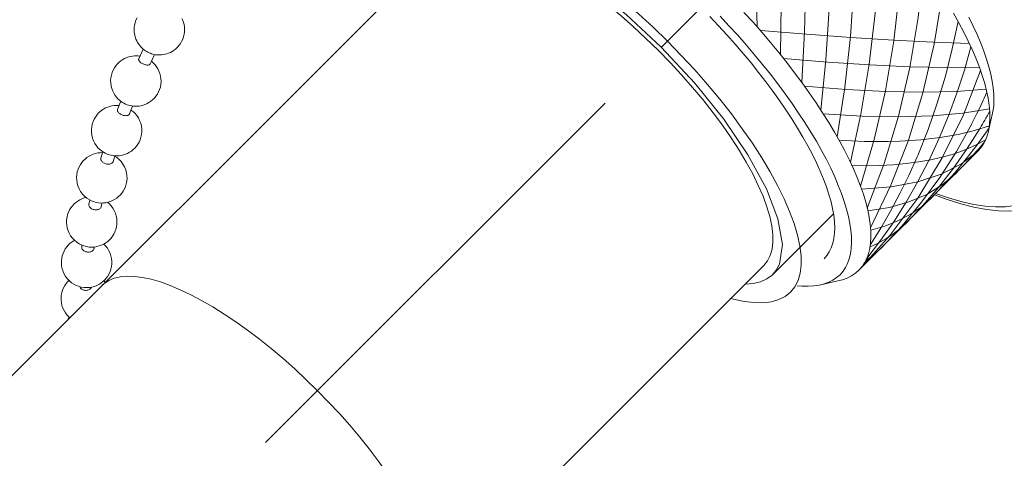
# Model space of a CAD drawing. Units: millimetres. Extents: x -394 to 410, y -241 to 457.
# Drawn here: x -156 to -117, y 376 to 393 of the extents above; entities that cross this region are included whole.
import ezdxf

# ---------------------------------------------------------------- set-up
doc = ezdxf.new("R2010")
doc.units = ezdxf.units.MM
doc.linetypes.add('CENTRO2', pattern=[28.575, 19.05, -3.175, 3.175, -3.175])
for name, color, linetype, lineweight in [('Assi', 1, 'CENTRO2', 18), ('Disegno', 7, 'Continuous', 20), ('Quote', 1, 'Continuous', 18)]:
    doc.layers.add(name, color=color, linetype=linetype, lineweight=lineweight)
doc.styles.get("Standard").update_dxf_attribs({"font": 'ARIALUNI.TTF', "height": 10})
doc.dimstyles.get("Standard").update_dxf_attribs({"dimtxt": 10, "dimasz": 5, "dimexe": 0.18, "dimexo": 0.0625, "dimgap": 3, "dimtad": 1, "dimtoh": 1, "dimdec": 4, "dimdsep": 46, "dimtxsty": 'Standard', "dimcen": 0.09, "dimadec": 0, "dimazin": 0, "dimtfac": 1, "dimtdec": 4, "dimtofl": 0, "dimtmove": 0, "dimatfit": 3, "dimfxl": 1, "dimtolj": 1, "dimtzin": 0, "dimarcsym": 0})

# ---------------------------------------------------------------- blocks, each defined once
blk = doc.blocks.new('*D10')
at = {"layer": 'Defpoints', "color": 0, "transparency": 16777216}
for p in [(-111.87, 456.762), (-379.435, 96.33), (-286.275, 96.33)]:
    blk.add_point(p, dxfattribs=at)
at = {"layer": 'Quote', "color": 0, "lineweight": -2, "transparency": 16777216}
for p, q in [((-111.933, 456.762), (-379.615, 456.762)), ((-379.435, 451.762), (-379.435, 101.33)), ((-286.338, 96.33), (-379.615, 96.33))]:
    blk.add_line(p, q, dxfattribs=at)
at = {"layer": 'Quote', "color": 0, "transparency": 16777216}
for points in [[(-380.268, 451.762), (-378.601, 451.762), (-379.435, 456.762)], [(-380.268, 101.33), (-378.601, 101.33), (-379.435, 96.33)]]:
    blk.add_solid(points, dxfattribs=at)
at = {"layer": 'Quote', "color": 0, "transparency": 16777216, "insert": (-387.544, 259.17), "char_height": 10, "attachment_point": 5, "rotation": 90}
blk.add_mtext('\\A1;360.5', dxfattribs=at)

msp = doc.modelspace()

# ---------------------------------------------------------------- linework, layer by layer
at = {"layer": 'Assi'}
msp.add_lwpolyline([(-146.50667, 376.43145), (-81.64008, 441.29808)], dxfattribs=at)
at = {"layer": 'Disegno'}
for points in [[(-127.49574, 402.41788), (-127.34873, 400.66433), (-127.22571, 398.81115), (-127.12862, 396.88577), (-127.05881, 394.91719), (-127.01734, 392.93447)], [(-126.38915, 401.56938), (-126.24514, 399.73544), (-126.14164, 397.81566), (-126.08017, 395.83875), (-126.06167, 393.83385), (-126.08641, 391.83125)], [(-125.28591, 400.63849), (-125.16181, 398.73837), (-125.0944, 396.76735), (-125.08468, 394.7547), (-125.13275, 392.73027), (-125.23795, 390.72472)], [(-124.20338, 399.6397), (-124.11587, 397.68863), (-124.10062, 395.68243), (-124.15784, 393.65069), (-124.28674, 391.62382), (-124.48536, 389.63227)], [(-123.15865, 398.5888), (-123.12372, 396.60299), (-123.17586, 394.57828), (-123.31429, 392.54438), (-123.53699, 390.53201), (-123.84057, 388.57111)], [(-130.57286, 392.36531), (-131.14022, 392.91774), (-131.71214, 393.44721), (-132.28868, 393.95371), (-132.87303, 394.43976), (-133.46198, 394.90283), (-134.04575, 395.33505), (-134.62422, 395.73626), (-135.19752, 396.10675), (-135.75606, 396.4405), (-136.29963, 396.73663), (-136.82843, 396.99587), (-137.33375, 397.21392), (-137.81517, 397.39005), (-138.27306, 397.52527), (-138.6998, 397.61685), (-139.09487, 397.66451), (-139.45885, 397.66867), (-139.78565, 397.62934), (-140.07461, 397.54594), (-140.32642, 397.4189), (-140.53684, 397.25052)], [(-122.16822, 397.50245), (-122.2011, 395.49855), (-122.33477, 393.47212), (-122.56733, 391.45322), (-122.89526, 389.472), (-123.31368, 387.55811)], [(-130.8147, 392.12343), (-132.21238, 393.42719), (-133.6468, 394.58402), (-135.05939, 395.54635), (-136.41441, 396.28532), (-137.6107, 396.74582), (-138.62326, 396.92353), (-139.42205, 396.80697)], [(-130.93561, 392.0025), (-131.42191, 392.47605), (-131.91216, 392.92994), (-132.40631, 393.3641), (-132.9072, 393.78067), (-133.41205, 394.1775), (-133.91239, 394.54799), (-134.40824, 394.89207), (-134.89959, 395.20945), (-135.37837, 395.49553), (-135.84428, 395.74932), (-136.29755, 395.97139), (-136.7307, 396.15843), (-137.14332, 396.30958), (-137.53577, 396.42528), (-137.90158, 396.50394), (-138.24022, 396.54471), (-138.55218, 396.5483), (-138.83231, 396.51471), (-139.08, 396.44308), (-139.29584, 396.33427), (-139.4762, 396.18972)], [(-121.24768, 396.39772), (-121.36247, 394.39267), (-121.5906, 392.38167), (-121.9287, 390.39435), (-122.37172, 388.46058), (-122.91305, 386.60905)], [(-181.45588, 354.21016), (-139.4762, 396.18987)], [(-120.41157, 395.29199), (-120.62114, 393.3028), (-120.95512, 391.32388), (-121.40851, 389.38444), (-121.9746, 387.51346), (-122.64492, 385.7391)], [(-119.67304, 394.20291), (-119.98873, 392.24624), (-120.43827, 390.3154), (-121.01498, 388.43933), (-121.71021, 386.64595), (-122.51361, 384.96187)], [(-151.60547, 393.28522), (-151.64852, 393.19249), (-151.68189, 393.09595), (-151.70513, 392.99698), (-151.71817, 392.89664), (-151.72106, 392.79853), (-151.71478, 392.70465), (-151.70039, 392.61486), (-151.67889, 392.5301), (-151.65128, 392.45057), (-151.61868, 392.37693), (-151.58193, 392.30896), (-151.542, 392.24681), (-151.49982, 392.19047), (-151.45557, 392.13929), (-151.40967, 392.09271), (-151.36338, 392.05159)], [(-150.92492, 391.83907), (-150.87105, 391.82938), (-150.81466, 391.82242), (-150.75563, 391.81876), (-150.69417, 391.8184), (-150.63085, 391.8222), (-150.56561, 391.83024), (-150.49778, 391.84337), (-150.4277, 391.86211), (-150.35614, 391.88708), (-150.28332, 391.91902), (-150.20936, 391.959), (-150.1361, 392.00723), (-150.06632, 392.06235), (-150.00198, 392.12336), (-149.9426, 392.19061), (-149.88746, 392.26604), (-149.83704, 392.35095), (-149.79398, 392.44368), (-149.76064, 392.54022), (-149.7374, 392.63919), (-149.72434, 392.7396), (-149.72143, 392.83764), (-149.72771, 392.93167), (-149.7421, 393.02124), (-149.76364, 393.10607), (-149.79125, 393.1856), (-149.82384, 393.25924)], [(-128.89382, 393.33826), (-128.54946, 392.97667), (-128.21313, 392.61163), (-127.88498, 392.24344), (-127.56488, 391.87187), (-127.25501, 391.49951), (-126.95549, 391.12636), (-126.66621, 390.75257), (-126.38911, 390.38036), (-126.12431, 390.01001), (-125.87168, 389.64131), (-125.63297, 389.27699), (-125.40828, 388.91684), (-125.1975, 388.56099), (-125.00208, 388.21189), (-124.82206, 387.86939), (-124.65743, 387.53342), (-124.50922, 387.20664), (-124.37755, 386.88861), (-124.26239, 386.5797), (-124.16441, 386.2817), (-124.0838, 385.99482), (-124.02045, 385.71893), (-123.97473, 385.45602), (-123.94681, 385.20597), (-123.94374, 385.16391)], [(-128.4838, 393.35455), (-128.13014, 392.97803), (-127.7833, 392.59692), (-127.44545, 392.21365), (-127.11662, 391.82823), (-126.79678, 391.44059), (-126.48789, 391.05323), (-126.19005, 390.66594), (-125.90317, 390.27901), (-125.62902, 389.89453), (-125.36768, 389.51284), (-125.11906, 389.13366), (-124.88477, 388.75937), (-124.66481, 388.39024), (-124.45912, 388.02592), (-124.26901, 387.66885), (-124.09455, 387.31917), (-123.93561, 386.9766), (-123.79323, 386.64329), (-123.6675, 386.31945), (-123.55832, 386.00501), (-123.46632, 385.7017), (-123.39166, 385.40987), (-123.33421, 385.12939), (-123.29432, 384.86182), (-123.27214, 384.60738), (-123.2675, 384.36601), (-123.28047, 384.13914), (-123.31113, 383.92676), (-123.35942, 383.72903), (-123.425, 383.54708), (-123.50777, 383.38114), (-123.60786, 383.23114), (-123.72523, 383.09671)], [(-127.53516, 393.5075), (-127.17655, 393.11347), (-126.82648, 392.71635), (-126.48575, 392.317), (-126.15502, 391.91615), (-125.83497, 391.51466), (-125.52631, 391.11345), (-125.22968, 390.71324), (-124.94562, 390.31504), (-124.67478, 389.91936), (-124.41775, 389.52741), (-124.17497, 389.13962), (-123.94702, 388.75707), (-123.73434, 388.38041), (-123.53738, 388.01042), (-123.35657, 387.64789), (-123.19224, 387.2937), (-123.04475, 386.9484), (-122.91441, 386.61286), (-122.80149, 386.28766), (-122.70623, 385.97343), (-122.62881, 385.67106), (-122.56942, 385.38095), (-122.52816, 385.10376), (-122.50509, 384.84), (-122.50032, 384.59037), (-122.51379, 384.35532), (-122.54553, 384.13533), (-122.59545, 383.93085), (-122.66347, 383.7423), (-122.7494, 383.57019), (-122.85308, 383.41466), (-122.97432, 383.27614)], [(-119.22932, 393.4747), (-119.01668, 393.09804), (-118.8197, 392.72812), (-118.63887, 392.36559), (-118.47454, 392.01139), (-118.32707, 391.6661), (-118.19673, 391.33049), (-118.08383, 391.00528), (-117.98857, 390.69113), (-117.91114, 390.38875), (-117.85172, 390.09858), (-117.81046, 389.82146), (-117.78743, 389.5577), (-117.78262, 389.30807), (-117.79613, 389.07302), (-117.82785, 388.8531), (-117.84325, 388.77968)], [(-118.62108, 393.31687), (-118.44659, 392.96705), (-118.28768, 392.62448), (-118.1453, 392.29131), (-118.01957, 391.9674), (-117.91035, 391.65296), (-117.8184, 391.34972), (-117.74373, 391.05789), (-117.68628, 390.77733), (-117.64639, 390.50969), (-117.62418, 390.25526), (-117.61955, 390.01396), (-117.63254, 389.78701), (-117.66322, 389.57478), (-117.67813, 389.5038)], [(-119.04377, 393.14734), (-119.27235, 392.05467), (-119.54805, 390.97155), (-119.86959, 389.90307), (-120.23536, 388.85432), (-120.64359, 387.83063)], [(-118.59598, 392.27581), (-120.03618, 392.33114), (-121.60954, 392.41103), (-123.29256, 392.51431), (-125.06017, 392.63962), (-126.88592, 392.78468)], [(-126.13114, 383.51608), (-126.01404, 384.29933), (-126.18687, 385.30832), (-126.64261, 386.50175), (-127.37719, 387.85496), (-128.33581, 389.26666), (-129.48955, 390.70118), (-130.8147, 392.12336)], [(-130.57286, 392.36531), (-130.02039, 391.79794), (-129.4909, 391.22598), (-128.9844, 390.64943), (-128.49835, 390.06513), (-128.03529, 389.47609), (-127.60292, 388.89229), (-127.20178, 388.31395), (-126.83129, 387.74062), (-126.49769, 387.18202), (-126.20157, 386.63848), (-125.94229, 386.10973), (-125.72415, 385.60438), (-125.54788, 385.123), (-125.41277, 384.66502), (-125.32108, 384.23833), (-125.27353, 383.84329), (-125.26937, 383.47926), (-125.3087, 383.15255), (-125.39222, 382.86352), (-125.51922, 382.61174), (-125.6876, 382.40123)], [(-118.53368, 392.14209), (-118.79226, 391.21508), (-119.08883, 390.29839), (-119.42225, 389.39542), (-119.79127, 388.50953), (-120.19451, 387.64416)], [(-151.49309, 391.7683), (-151.49795, 391.76916), (-151.5639, 391.77727), (-151.63269, 391.78122), (-151.70491, 391.78007), (-151.78029, 391.77332), (-151.85795, 391.76033), (-151.93742, 391.74031), (-152.01788, 391.71275), (-152.0974, 391.67751), (-152.17422, 391.63516), (-152.24818, 391.58542), (-152.31954, 391.5275), (-152.38756, 391.46068), (-152.45042, 391.38568), (-152.50665, 391.30343), (-152.55486, 391.21493), (-152.59445, 391.12055), (-152.62481, 391.02), (-152.64501, 390.91284), (-152.6535, 390.80202), (-152.64971, 390.692), (-152.63412, 390.58455), (-152.60751, 390.48098), (-152.57151, 390.3843), (-152.52777, 390.29559), (-152.47781, 390.21499), (-152.42363, 390.14315), (-152.36655, 390.08006), (-152.30743, 390.02458), (-152.24662, 389.97606)], [(-151.36338, 392.05159), (-151.54068, 391.66423)], [(-151.36338, 392.05159), (-151.31416, 392.01276)], [(-151.31414, 392.01283), (-151.26645, 391.97974), (-151.22001, 391.95132), (-151.17406, 391.92642), (-151.12642, 391.90388), (-151.07661, 391.88335), (-151.02655, 391.86584), (-150.97656, 391.85127), (-150.92494, 391.839)], [(-150.91198, 391.83677), (-151.03599, 391.56691)], [(-126.74826, 383.46196), (-126.60395, 383.64225), (-126.4951, 383.85807), (-126.42347, 384.10583), (-126.38978, 384.38596), (-126.39335, 384.69796), (-126.43409, 385.03651), (-126.5127, 385.40234), (-126.62851, 385.79486), (-126.77959, 386.20749), (-126.96654, 386.64049), (-127.1888, 387.09381), (-127.44263, 387.55969), (-127.72859, 388.03855), (-128.04611, 388.52984), (-128.38998, 389.02565), (-128.76056, 389.52605), (-129.15748, 390.0309), (-129.57408, 390.53187), (-130.0082, 391.02595), (-130.46208, 391.51616), (-130.93563, 392.0025)], [(-118.19533, 391.32683), (-119.51266, 391.31965), (-120.97093, 391.35216), (-122.54839, 391.42386), (-124.22155, 391.5336), (-125.96538, 391.67995)], [(-151.80945, 389.79361), (-151.74351, 389.78536), (-151.67471, 389.78163), (-151.60249, 389.78263), (-151.52711, 389.78945), (-151.44945, 389.80251), (-151.36998, 389.82247), (-151.28953, 389.85003), (-151.21, 389.88512), (-151.13319, 389.92747), (-151.05922, 389.97728), (-150.98786, 390.03535), (-150.91988, 390.10209), (-150.85699, 390.17703), (-150.80079, 390.25942), (-150.75254, 390.34784), (-150.71299, 390.44215), (-150.6826, 390.54271), (-150.66239, 390.64986), (-150.65391, 390.76075), (-150.65773, 390.87085), (-150.67328, 390.9783), (-150.69989, 391.08179), (-150.73589, 391.1784), (-150.77963, 391.26718), (-150.82959, 391.34786), (-150.88381, 391.41948)], [(-151.45354, 391.50949), (-151.47703, 391.52815), (-151.4976, 391.54753), (-151.51484, 391.56705), (-151.52855, 391.58672), (-151.53838, 391.60595), (-151.5441, 391.62425), (-151.54575, 391.64112), (-151.54353, 391.65648), (-151.54069, 391.66423)], [(-151.08298, 391.46298), (-151.08497, 391.45896), (-151.09429, 391.4464), (-151.10738, 391.43578), (-151.12393, 391.42738), (-151.14359, 391.42128), (-151.16604, 391.41747), (-151.19091, 391.41633), (-151.21766, 391.41747), (-151.24594, 391.42121), (-151.27575, 391.42731), (-151.30686, 391.43592), (-151.33849, 391.44697), (-151.36957, 391.46018), (-151.39936, 391.47525), (-151.42751, 391.49176), (-151.45354, 391.50942)], [(-151.03597, 391.56691), (-151.083, 391.46291)], [(-150.88379, 391.41956), (-150.94085, 391.48264), (-150.99998, 391.53805), (-151.03599, 391.56691)], [(-118.15079, 391.20302), (-118.83552, 389.43784), (-119.67128, 387.74041), (-120.64565, 386.13614), (-121.74406, 384.64887), (-122.95015, 383.30083)], [(-117.92724, 390.45687), (-119.11556, 390.37253), (-120.45072, 390.34217), (-121.91289, 390.366), (-123.48018, 390.44373), (-125.12925, 390.57429)], [(-117.9548, 390.22217), (-118.00929, 390.09951)], [(-117.90119, 390.34497), (-117.9548, 390.22217)], [(-152.31733, 389.80754), (-152.35645, 389.81149), (-152.43649, 389.81314), (-152.5181, 389.80833), (-152.6015, 389.79641), (-152.68615, 389.77675), (-152.77015, 389.74926), (-152.85225, 389.71416), (-152.93185, 389.67131), (-153.00762, 389.621), (-153.07748, 389.56509), (-153.142, 389.50315), (-153.20286, 389.4331), (-153.25971, 389.35336), (-153.30993, 389.26558), (-153.35167, 389.17163), (-153.38357, 389.07366), (-153.40541, 388.97174), (-153.41676, 388.86373), (-153.41596, 388.74882), (-153.40135, 388.63154), (-153.37331, 388.51778), (-153.33279, 388.4094), (-153.28101, 388.30806), (-153.22102, 388.21741), (-153.15533, 388.13789), (-153.08498, 388.06827), (-153.01091, 388.00812)], [(-152.2597, 389.95697), (-152.37708, 389.65258)], [(-152.25082, 389.97951), (-152.2597, 389.9569)], [(-152.2466, 389.97613), (-152.18557, 389.9345), (-152.12555, 389.89977), (-152.06573, 389.8702), (-152.00363, 389.84457), (-151.93876, 389.8229), (-151.87377, 389.80596), (-151.80945, 389.79361)], [(-151.78706, 389.79082), (-151.90819, 389.47889)], [(-118.04604, 390.01819), (-118.13179, 389.8318), (-118.21952, 389.64627), (-118.30916, 389.46138), (-118.40076, 389.2775), (-118.49426, 389.0944)], [(-118.00928, 390.09958), (-118.04606, 390.01819)], [(-152.55809, 387.82324), (-152.47959, 387.81527), (-152.39958, 387.81347), (-152.31796, 387.81835), (-152.23458, 387.83027), (-152.14988, 387.85001), (-152.06591, 387.87735), (-151.98382, 387.91259), (-151.90419, 387.95551), (-151.82843, 388.00561), (-151.75856, 388.06166), (-151.69407, 388.12346), (-151.63319, 388.19365), (-151.57635, 388.27332), (-151.52612, 388.36117), (-151.48437, 388.45512), (-151.4525, 388.55309), (-151.43063, 388.65508), (-151.41929, 388.76296), (-151.42012, 388.87787), (-151.43469, 388.99514), (-151.46273, 389.10897), (-151.50327, 389.21735), (-151.55503, 389.31862), (-151.61502, 389.40934), (-151.68072, 389.48887), (-151.75108, 389.55849)], [(-152.29372, 389.48836), (-152.3171, 389.50717), (-152.33743, 389.52712), (-152.35426, 389.54779), (-152.36743, 389.56882), (-152.37654, 389.58985), (-152.38142, 389.61024), (-152.38216, 389.62925), (-152.37893, 389.64713), (-152.37708, 389.65258)], [(-151.90821, 389.47896), (-151.9121, 389.47035), (-151.92258, 389.45478), (-151.93684, 389.44121), (-151.95463, 389.42973), (-151.97549, 389.42061), (-151.99914, 389.41394), (-152.02518, 389.40985), (-152.05303, 389.40834), (-152.08229, 389.40956), (-152.11301, 389.41322), (-152.14499, 389.41989), (-152.17736, 389.42915), (-152.20899, 389.44092), (-152.23919, 389.45485), (-152.26761, 389.47071), (-152.29374, 389.48836)], [(-151.82511, 389.6187), (-151.84799, 389.63392)], [(-151.75108, 389.55849), (-151.82513, 389.6187)], [(-117.79593, 389.67964), (-118.85115, 389.50494), (-120.05717, 389.39714), (-121.39606, 389.35767), (-122.8478, 389.38709), (-124.39074, 389.48506)], [(-117.87852, 389.41796), (-117.93933, 389.30929)], [(-117.78875, 389.58138), (-117.84843, 389.47236), (-117.87854, 389.41788)], [(-117.67804, 389.5038), (-117.8105, 388.9233)], [(-118.51646, 389.05163), (-119.11293, 387.9848), (-119.77237, 386.95643), (-120.49061, 385.973), (-121.26302, 385.04075), (-122.08468, 384.16569)], [(-117.80347, 389.00742), (-118.38707, 388.81765), (-119.03816, 388.66082), (-119.75257, 388.53802), (-120.52577, 388.44996), (-121.35281, 388.3972)], [(-118.49426, 389.0944), (-118.51648, 389.05156)], [(-117.93933, 389.30936), (-117.98469, 389.22948), (-118.03048, 389.14974), (-118.07667, 389.07014), (-118.12325, 388.99069), (-118.17023, 388.91153)], [(-118.17023, 388.9116), (-118.67972, 388.10444), (-119.23053, 387.32083), (-119.82041, 386.56391), (-120.44699, 385.83699), (-121.1078, 385.14259)], [(-117.89101, 388.81277), (-118.2928, 388.24827), (-118.71783, 387.69627), (-119.16525, 387.1579), (-119.63403, 386.63461), (-120.12315, 386.12724)], [(-117.84325, 388.77975), (-117.87779, 388.64862), (-117.94576, 388.46008)], [(-117.81529, 388.92437), (-117.89101, 388.8127)], [(-121.35279, 388.3972), (-121.81063, 388.38357), (-122.28128, 388.38005), (-122.76388, 388.38665), (-123.25757, 388.40316), (-123.76147, 388.42964)], [(-117.94974, 388.45082), (-118.32251, 388.2454), (-118.73493, 388.06123), (-119.1856, 387.89939), (-119.6727, 387.76015), (-120.19452, 387.64416)], [(-117.98039, 388.38428), (-118.0473, 388.30383), (-118.10692, 388.23306), (-118.167, 388.16236), (-118.22746, 388.09195), (-118.2884, 388.02183)], [(-117.94576, 388.46008), (-118.03172, 388.28789), (-118.13538, 388.13229)], [(-153.15754, 387.92917), (-153.25048, 387.91015), (-153.34006, 387.88274), (-153.42676, 387.84721), (-153.51115, 387.80278), (-153.59293, 387.74902), (-153.67014, 387.68665), (-153.7405, 387.61718), (-153.80177, 387.54361), (-153.85517, 387.46545), (-153.90277, 387.37889), (-153.94379, 387.28214), (-153.97528, 387.17793), (-153.99545, 387.06948), (-154.00356, 386.96081), (-153.9997, 386.85136), (-153.98293, 386.73803), (-153.95102, 386.62068), (-153.9036, 386.50484), (-153.84272, 386.39682), (-153.77055, 386.29914), (-153.68798, 386.21179), (-153.59665, 386.13571)], [(-152.97071, 387.94044), (-153.06292, 387.93929), (-153.15754, 387.92917)], [(-152.96018, 387.9741), (-153.03847, 387.72376)], [(-153.01091, 388.00812), (-152.9382, 387.95932), (-152.86566, 387.9192), (-152.79268, 387.88618), (-152.71666, 387.85905), (-152.63737, 387.83766), (-152.55811, 387.82316)], [(-152.48582, 387.81591), (-152.55881, 387.58265)], [(-152.41083, 387.74637), (-152.49942, 387.80457)], [(-118.25662, 387.99377), (-122.97432, 383.27614)], [(-118.25727, 387.99477), (-118.91017, 387.49208), (-119.71043, 387.08462), (-120.64635, 386.77829), (-121.70423, 386.57755), (-122.86851, 386.48532)], [(-120.66632, 387.77723), (-120.99666, 387.03876), (-121.34825, 386.31902), (-121.72022, 385.61952), (-122.11154, 384.94256), (-122.52118, 384.28964)], [(-120.64357, 387.83063), (-120.66634, 387.77723)], [(-118.28838, 388.0219), (-118.45405, 387.83465), (-118.6227, 387.64926), (-118.79433, 387.46566), (-118.96886, 387.28393), (-119.14628, 387.10407)], [(-118.24544, 388.00604), (-118.25729, 387.99477)], [(-118.13538, 388.13236), (-118.25662, 387.9937)], [(-118.23245, 388.0186), (-118.24546, 388.00604)], [(-152.95697, 387.55366), (-152.98031, 387.57275), (-153.00041, 387.5932), (-153.01695, 387.61481), (-153.02966, 387.63727), (-153.03822, 387.65988), (-153.04245, 387.68227), (-153.04249, 387.70352), (-153.03849, 387.72376)], [(-153.03917, 385.94171), (-152.94455, 385.94286), (-152.84994, 385.95291), (-152.75699, 385.972), (-152.66744, 385.99927), (-152.58074, 386.03487), (-152.49635, 386.07937), (-152.41456, 386.13306), (-152.33736, 386.19543), (-152.267, 386.26483), (-152.20572, 386.3384), (-152.15229, 386.41663), (-152.10472, 386.50319), (-152.0637, 386.60008), (-152.03218, 386.7043), (-152.01201, 386.81253), (-152.00393, 386.92127), (-152.00779, 387.03079), (-152.02457, 387.14398), (-152.05647, 387.2614), (-152.1039, 387.37731), (-152.16478, 387.48519), (-152.23695, 387.58287), (-152.3195, 387.67029), (-152.41085, 387.74637)], [(-152.55879, 387.58265), (-152.56522, 387.56658), (-152.57657, 387.54835), (-152.59179, 387.53191), (-152.61052, 387.51748), (-152.63232, 387.50557), (-152.65691, 387.49595), (-152.68382, 387.48913), (-152.71251, 387.48511), (-152.7426, 387.48389), (-152.77404, 387.48547), (-152.80666, 387.48992), (-152.83959, 387.49753), (-152.87165, 387.50794), (-152.90219, 387.52093), (-152.93081, 387.53622), (-152.95699, 387.55358)], [(-120.61827, 387.57095), (-121.10566, 387.50686), (-121.61405, 387.45999), (-122.1421, 387.43064), (-122.68836, 387.41865), (-123.25138, 387.42439)], [(-120.20088, 387.63117), (-120.63598, 386.79222), (-121.10197, 385.98011), (-121.59713, 385.1975), (-122.11958, 384.44769), (-122.66746, 383.73312)], [(-120.19451, 387.64416), (-120.27773, 387.6283), (-120.36174, 387.61308), (-120.4465, 387.59844), (-120.532, 387.58445), (-120.61829, 387.57088)], [(-120.19451, 387.64416), (-120.20089, 387.6311)], [(-119.14628, 387.10414), (-119.67243, 386.65944), (-120.28919, 386.28601), (-120.99054, 385.98779), (-121.76963, 385.76745), (-122.61887, 385.62727)], [(-119.98229, 386.26813), (-119.4741, 386.07959), (-118.93364, 385.90905), (-118.41303, 385.77663), (-117.91611, 385.68376), (-117.44439, 385.63137), (-116.99816, 385.61974), (-116.57848, 385.65003)], [(-115.7119, 386.37931), (-115.93658, 386.18976), (-116.1943, 386.03667), (-116.48507, 385.91996), (-116.8102, 385.83936), (-117.1684, 385.79537), (-117.55551, 385.78848), (-117.97154, 385.81927), (-118.41646, 385.88738), (-118.88596, 385.99195), (-119.38037, 386.13356), (-119.89938, 386.31163), (-119.92758, 386.32282)], [(-153.79323, 386.11081), (-153.8795, 386.06918), (-153.96073, 386.02001), (-154.03525, 385.96468), (-154.10352, 385.90353), (-154.16767, 385.83427), (-154.22749, 385.75575), (-154.28051, 385.66933), (-154.32476, 385.57754), (-154.359, 385.48287), (-154.3836, 385.38526), (-154.3986, 385.28212), (-154.40267, 385.17281), (-154.39444, 385.06099), (-154.37359, 384.9501), (-154.3407, 384.84316), (-154.29611, 384.74066), (-154.23912, 384.64183), (-154.16937, 384.54795), (-154.08793, 384.46168), (-153.9957, 384.38489)], [(-153.9957, 384.38489), (-153.90635, 384.3261), (-153.81344, 384.2783), (-153.71699, 384.24069), (-153.61376, 384.21263), (-153.50553, 384.19541), (-153.39983, 384.1901), (-153.29859, 384.19555), (-153.19906, 384.21105), (-153.10323, 384.23603), (-153.0124, 384.26955), (-152.92614, 384.31096), (-152.8449, 384.3602), (-152.77041, 384.41546), (-152.7021, 384.47661), (-152.63796, 384.54587), (-152.57812, 384.62454), (-152.52511, 384.71088), (-152.4809, 384.80282), (-152.44665, 384.89727), (-152.42205, 384.99503), (-152.40706, 385.09816), (-152.40297, 385.20733), (-152.41119, 385.3193), (-152.43208, 385.43026), (-152.46493, 385.53713), (-152.50952, 385.63962), (-152.56651, 385.73838), (-152.63625, 385.83233), (-152.71773, 385.91853), (-152.77693, 385.96784)], [(-153.62954, 386.1632), (-153.70242, 386.14418), (-153.79325, 386.11074)], [(-153.59663, 386.13578), (-153.50806, 386.0775)], [(-153.43424, 385.73192), (-153.45751, 385.75123), (-153.47752, 385.77226), (-153.49383, 385.79479), (-153.50621, 385.81848), (-153.51439, 385.84274), (-153.51818, 385.86685), (-153.51771, 385.89018), (-153.51556, 385.90331)], [(-153.49627, 385.99102), (-153.51556, 385.90338)], [(-153.50804, 386.07758), (-153.41872, 386.03121), (-153.32841, 385.99518), (-153.2341, 385.96798), (-153.13604, 385.94989), (-153.03917, 385.94164)], [(-153.47973, 386.06286), (-153.49629, 385.99095)], [(-152.99445, 385.94221), (-153.02605, 385.80132)], [(-120.12315, 386.12724), (-120.51312, 385.78259), (-120.94891, 385.48236), (-121.42816, 385.22822), (-121.94829, 385.02173), (-122.50643, 384.86375)], [(-153.02603, 385.80132), (-153.02738, 385.79572), (-153.03536, 385.77376), (-153.04737, 385.75302), (-153.06323, 385.734), (-153.08261, 385.71685), (-153.10507, 385.70213), (-153.13032, 385.69008), (-153.15788, 385.68067), (-153.18716, 385.67414), (-153.21779, 385.67055), (-153.24973, 385.67012), (-153.28284, 385.67285), (-153.31614, 385.67874), (-153.34854, 385.68799), (-153.3793, 385.70005), (-153.40803, 385.71469), (-153.43426, 385.73192)], [(-123.98544, 385.51768), (-126.39473, 383.10834)], [(-123.94374, 385.16391), (-123.93654, 384.96897), (-123.94403, 384.74633), (-123.96934, 384.53834), (-124.01237, 384.34484), (-124.07286, 384.16713), (-124.1507, 384.00571), (-124.24599, 383.86008), (-124.35869, 383.73017)], [(-121.10778, 385.14266), (-121.3583, 384.91177), (-121.62673, 384.70227), (-121.91244, 384.51458), (-122.21479, 384.34936), (-122.53299, 384.20667)], [(-154.18319, 384.40383), (-154.25936, 384.34484), (-154.32934, 384.27902), (-154.39359, 384.20553), (-154.45159, 384.12435), (-154.50175, 384.03672), (-154.54301, 383.94391), (-154.57432, 383.84846), (-154.59592, 383.75049), (-154.60776, 383.64799), (-154.60882, 383.54084), (-154.59811, 383.4321), (-154.57534, 383.3243), (-154.54096, 383.21994), (-154.49521, 383.11975), (-154.43804, 383.02415), (-154.36957, 382.93443), (-154.29081, 382.85225), (-154.20268, 382.77926)], [(-154.08822, 384.46204), (-154.10112, 384.45558), (-154.18319, 384.40376)], [(-153.79397, 384.27077), (-153.80122, 384.21457)], [(-152.82597, 382.96357), (-152.76801, 383.04467), (-152.71781, 383.13252), (-152.67659, 383.22518), (-152.64524, 383.32064), (-152.62364, 383.41868), (-152.6118, 383.52117), (-152.61074, 383.62826), (-152.62149, 383.73707), (-152.64426, 383.8448), (-152.67862, 383.94923), (-152.72437, 384.04935), (-152.78156, 384.14495), (-152.84999, 384.23467), (-152.92428, 384.31211)], [(-153.71896, 384.0482), (-153.74224, 384.06758), (-153.76214, 384.08918), (-153.7783, 384.11258), (-153.79056, 384.13734), (-153.79851, 384.16311), (-153.80202, 384.18895), (-153.80123, 384.21457)], [(-153.30408, 384.16088), (-153.30778, 384.14086), (-153.3161, 384.11674), (-153.32845, 384.09363), (-153.34469, 384.0721), (-153.36444, 384.05258), (-153.38728, 384.03535), (-153.41287, 384.02078), (-153.44077, 384.00901), (-153.4704, 384.00026), (-153.50137, 383.99459), (-153.53359, 383.99229), (-153.56691, 383.99315), (-153.60047, 383.99774), (-153.63302, 384.00564), (-153.6639, 384.01691), (-153.69271, 384.03119), (-153.71896, 384.04813)], [(-153.29961, 384.19555), (-153.3041, 384.16081)], [(-122.08466, 384.16576), (-122.20007, 384.05488), (-122.31918, 383.94951), (-122.44191, 383.8496), (-122.56827, 383.7553), (-122.69809, 383.66651)], [(-127.4816, 382.72643), (-127.16645, 382.74954), (-126.87448, 382.81844), (-126.63276, 382.92661), (-126.42091, 383.083), (-126.25859, 383.27341), (-126.13116, 383.51608)], [(-168.72795, 341.48225), (-126.74828, 383.46196)], [(-123.72521, 383.09678), (-123.85959, 382.97936), (-124.00968, 382.87924), (-124.17551, 382.79655), (-124.35755, 382.73088), (-124.4844, 382.69751)], [(-122.9743, 383.27614), (-123.11284, 383.15477), (-123.26839, 383.0512)], [(-154.4199, 382.74897), (-154.47644, 382.66571), (-154.52456, 382.5765), (-154.56351, 382.48283), (-154.59253, 382.38652), (-154.61173, 382.28804), (-154.621, 382.18613), (-154.61968, 382.08127), (-154.6071, 381.97562), (-154.58307, 381.8709), (-154.5478, 381.76877), (-154.50145, 381.6708), (-154.44434, 381.57771), (-154.37694, 381.49079), (-154.30004, 381.41155), (-154.27506, 381.39095)], [(-154.30904, 382.87134), (-154.35597, 382.82541), (-154.41992, 382.74897)], [(-154.20268, 382.77933), (-154.11445, 382.72119), (-154.02127, 382.67318), (-153.92344, 382.63507), (-153.81887, 382.60664), (-153.70965, 382.58949), (-153.60237, 382.58454), (-153.49821, 382.59078), (-153.39566, 382.60779), (-153.2976, 382.63449)], [(-153.29759, 382.63456), (-153.20554, 382.66987), (-153.11846, 382.71358), (-153.03637, 382.76533), (-152.96018, 382.82433), (-152.8902, 382.89015), (-152.82598, 382.96357)], [(-144.44678, 378.4914), (-144.89602, 378.93001), (-145.35364, 379.35591), (-145.81748, 379.76695), (-146.28526, 380.16113), (-146.75465, 380.53671), (-147.2234, 380.89163), (-147.68924, 381.2243), (-148.14991, 381.53299), (-148.60312, 381.81628), (-149.0467, 382.07273), (-149.47843, 382.30125), (-149.89629, 382.50049), (-150.2982, 382.66959), (-150.68222, 382.80789), (-151.04643, 382.91433), (-151.38913, 382.98876), (-151.70857, 383.03068), (-152.00327, 383.03979), (-152.27175, 383.01618), (-152.51271, 382.95998), (-152.72498, 382.87134), (-152.90752, 382.75076), (-152.98733, 382.67863)], [(-152.86553, 382.80057), (-152.8667, 382.80194), (-152.92263, 382.85964)], [(-124.48439, 382.69758), (-124.5553, 382.68272), (-124.76757, 382.65193), (-124.99446, 382.63901), (-125.23587, 382.64361), (-125.42843, 382.6604)], [(-124.48428, 382.69751), (-123.76032, 382.86266)], [(-123.44059, 382.96522), (-123.62916, 382.89725), (-123.76031, 382.86266)], [(-123.26838, 383.0512), (-123.44059, 382.96522)], [(-153.80724, 382.52547), (-153.83052, 382.54499), (-153.85038, 382.56702), (-153.86655, 382.59121), (-153.87873, 382.61698), (-153.88061, 382.62337)], [(-153.4098, 382.60542), (-153.41599, 382.59293), (-153.4323, 382.56911), (-153.45211, 382.54722), (-153.47504, 382.52784), (-153.50074, 382.51111), (-153.52869, 382.49719), (-153.55841, 382.48642), (-153.58941, 382.47896), (-153.62169, 382.47487), (-153.6551, 382.47429), (-153.68864, 382.47738), (-153.72126, 382.48434), (-153.75218, 382.49475), (-153.78101, 382.50853), (-153.80724, 382.52547)], [(-125.6876, 382.4013), (-125.89806, 382.23285), (-126.14984, 382.10588), (-126.43881, 382.02241), (-126.76561, 381.98308), (-127.12957, 381.98724), (-127.52468, 382.03469), (-127.95143, 382.12648), (-128.05359, 382.15656)], [(-154.29636, 381.40861), (-154.30298, 381.39835), (-154.34062, 381.32535)], [(-140.25941, 369.9508), (-140.18735, 370.03061), (-140.06677, 370.21313), (-139.97813, 370.42543), (-139.9219, 370.66637), (-139.89828, 370.9348), (-139.90747, 371.2295), (-139.94933, 371.54896), (-140.02374, 371.89168), (-140.13027, 372.25593), (-140.26845, 372.63998), (-140.43762, 373.04177), (-140.6369, 373.4597), (-140.86533, 373.89148), (-141.12185, 374.33497), (-141.40512, 374.78821), (-141.71387, 375.24885), (-142.04651, 375.71466), (-142.40143, 376.18341), (-142.77696, 376.6528), (-143.17121, 377.12069), (-143.58227, 377.58448), (-144.00816, 378.04211), (-144.44678, 378.4914)]]:
    msp.add_lwpolyline(points, dxfattribs=at)

# ---------------------------------------------------------------- dimensions: what is measured, and where the dimension line sits
at = {"layer": 'Quote'}
dim = msp.add_linear_dim(base=(-379.43451, 96.32969), p1=(-111.87012, 456.76153), p2=(-286.2751, 96.32969), angle=90, text='360.5', dimstyle='Standard', dxfattribs=at)
dim.commit()
dim.dimension.update_dxf_attribs({"geometry": '*D10', "text_midpoint": (-379.43451, 259.17044), "dimtype": 160})

doc.saveas('drawing.dxf')
